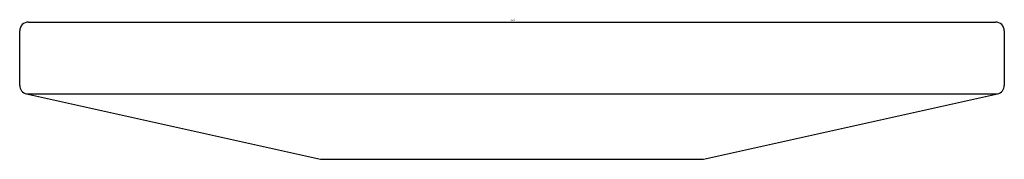
# Model space of a CAD drawing. Extents: x 3874.11 to 3876.31, y 70.32 to 70.63.
import ezdxf

# ---------------------------------------------------------------- set-up
doc = ezdxf.new("R2010")
doc.units = 0
doc.header["$LTSCALE"] = 0.64311
doc.layers.get('0').update_dxf_attribs({"color": 255, "linetype": 'CONTINUOUS'})
doc.layers.get('DEFPOINTS').update_dxf_attribs({"linetype": 'CONTINUOUS'})
doc.styles.get("Standard").update_dxf_attribs({"font": 'txt', "width": 0.8})

msp = doc.modelspace()

# ---------------------------------------------------------------- linework, layer by layer
for p, q in [((3874.1267, 70.6227), (3876.2921, 70.6227)), ((3874.107, 70.481), (3874.107, 70.603)), ((3876.3118, 70.603), (3876.3118, 70.481)), ((3874.1225, 70.4618), (3874.7803, 70.3156)), ((3874.1225, 70.4618), (3876.2964, 70.4618)), ((3875.6385, 70.3156), (3876.2964, 70.4618)), ((3874.7803, 70.3156), (3875.6385, 70.3156))]:
    msp.add_line(p, q)
for centre, start, end in [((3874.1267, 70.603), 90, 180), ((3876.2921, 70.603), 0, 90), ((3874.1267, 70.481), 180, 257.4712), ((3876.2921, 70.481), 282.5288, 0)]:
    msp.add_arc(centre, 0.0197, start, end)

# ---------------------------------------------------------------- texts
at = {"layer": 'DEFPOINTS'}
for tag, p, s in [('TRADENAME', (3875.2062, 70.6251), 'COMPONENTS'), ('MODELNUMBER', (3875.2062, 70.6268), 'K-20214T'), ('PRODUCT', (3875.2062, 70.6235), 'SLIDE BAR TRIM')]:
    msp.add_attdef(tag, p, s, height=0.001, dxfattribs=at)

doc.saveas('drawing.dxf')
